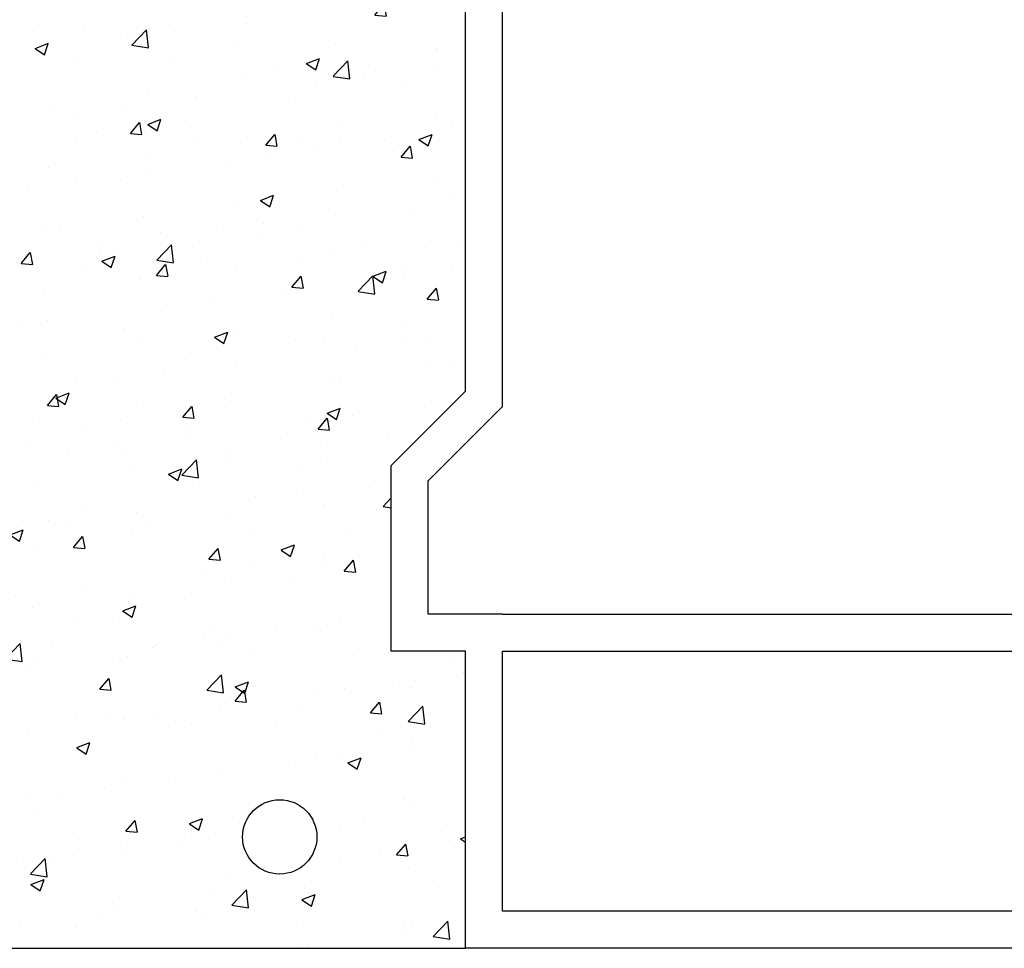
# Model space of a CAD drawing. Units: millimetres. Extents: x 9333 to 40302, y 10312 to 34394.
# Drawn here: x 14533 to 14665, y 17479 to 17604 of the extents above; entities that cross this region are included whole.
import ezdxf

# ---------------------------------------------------------------- set-up
doc = ezdxf.new("R2010")
doc.units = ezdxf.units.MM
for name, color, linetype in [('arm', 7, 'Continuous'), ('CLS', 7, 'Continuous'), ('Pignatta', 34, 'Continuous'), ('retini', 8, 'Continuous')]:
    doc.layers.add(name, color=color, linetype=linetype)

# ---------------------------------------------------------------- blocks, each defined once
blk = doc.blocks.new('laterizio_mezzo')
at = {"layer": 'Pignatta'}
for p, q in [((199.9999826592029, 74.99998953069007), (199.9999826591993, 179.9999895306591)), ((194.9999826591884, 72.92892171882704), (194.9999826591884, 139.9999895306901)), ((209.9999826592029, 64.99998953069007), (199.9999826592029, 74.99998953069007)), ((204.9999826592029, 62.92892171882704), (194.9999826591884, 72.92892171882704)), ((209.9999826592029, 39.99998953069007), (209.9999826592029, 64.99998953069007)), ((204.9999826592029, 44.99998953069007), (204.9999826592029, 62.92892171882704)), ((194.9999826592029, 44.99998953069007), (123.9999826592029, 44.99998953069007)), ((194.9999826592029, 44.99998953069007), (204.9999826592029, 44.99998953069007)), ((194.9999826592029, 39.99998953069007), (123.9999826592029, 39.99998953069007)), ((194.9999826592029, 4.999989530690073), (194.9999826592029, 39.99998953069007)), ((199.9999826592029, -1.046930992743e-05), (199.9999826592029, 39.99998953069007)), ((199.9999826592029, 39.99998953069007), (209.9999826592029, 39.99998953069007)), ((123.9999826592029, 4.999989530690073), (194.9999826592029, 4.999989530690073)), ((-1.73408116097562e-05, -1.046930992743e-05), (199.9999826592029, -1.046930992743e-05))]:
    blk.add_line(p, q, dxfattribs=at)

msp = doc.modelspace()

# ---------------------------------------------------------------- hatches: boundary and pattern name
at = {"layer": 'retini'}
h = msp.add_hatch(dxfattribs=at)
h.set_pattern_fill('AR-CONC', color=256, scale=0.1, style=0)
h.set_pattern_definition([(49.99999999999999, (10627.28542127971, -414.6527635548919), (18.2184668996004, -1.593908553890309), [1.905, -20.955]), (355, (10627.28542127971, -414.6527635548919), (-3.524342142496934, 19.10568452390352), [1.524, -16.764058417]), (100.4514447, (10628.80362197971, -414.7855889048919), (14.69412470903533, 17.51177519121951), [1.61900088, -17.80902445999999]), (46.18420000000001, (10627.28542127971, -409.5727635548919), (27.10790408921299, -4.204232793272715), [2.8575, -31.4325]), (96.63555760999994, (10629.54441127971, -409.9231135548919), (23.7404134051503, 24.74261245977215), [2.428502314, -26.713560816]), (351.1841511700001, (10627.28542127971, -409.5727635548919), (23.74041340649771, 24.74261245855327), [2.285996707, -25.145973192]), (21, (10629.82542127971, -410.8427635548919), (15.16143912691325, -10.22651981870876), [1.905, -20.955]), (326.0000000000001, (10629.82542127971, -410.8427635548919), (6.180202834764708, 18.41879661223193), [1.524, -16.764]), (71.45144499999999, (10631.08887453971, -411.6949735448919), (21.34164192787162, 8.192276888590525), [1.61900088, -17.80899376]), (37.50000000000001, (10627.28542127971, -414.6527635548919), (0.3088603250591817, 8.455503887315311), [0, -16.5608, 0, -17.018, 0, -16.8275]), (7.499999999999999, (10627.28542127971, -414.6527635548919), (6.681966251030575, 10.01805748181195), [0, -9.7028, 0, -16.1798, 0, -6.413500000000001]), (327.5, (10621.62122127971, -414.6527635548919), (13.55905951668714, -0.5728743992673444), [0, -6.350000000000001, 0, -19.812, 0, -26.289]), (317.5, (10619.08122127971, -414.6527635548919), (14.81291813860181, 2.542649103333303), [0, -8.255, 0, -13.1572, 0, -18.669])])
edge = h.paths.add_edge_path()
edge.add_line((14592.90467979678, 17658.87721685729), (14612.90467979675, 17678.87721685726))
edge.add_line((14612.90467979675, 17678.87721685726), (14560.51859010138, 17678.87721685726))
edge.add_spline(control_points=[(14560.51859010138, 17678.87721685726), (14560.51888368368, 17678.8415818282), (14560.51877563576, 17678.80586067694), (14560.51823187554, 17678.77010844234)], knot_values=[1.959885110470256, 1.959885110470256, 1.959885110470256, 1.959885110470256, 2, 2, 2, 2], degree=3, periodic=0)
edge.add_spline(control_points=[(14560.29423430823, 17678.77010844234), (14560.29423884998, 17678.77010844234), (14560.45756966093, 17678.77010844234), (14560.45757292759, 17678.77010844234)], knot_values=[3.00001, 3.00001, 3.00001, 3.00001, 3.999986096599894, 3.999986096599894, 3.999986096599894, 3.999986096599894], degree=3, periodic=0)
edge.add_spline(control_points=[(14560.29423430826, 17678.7701084423), (14560.29424254143, 17678.77010568169), (14560.70414609733, 17678.63264021435), (14555.26895087946, 17675.77647294995)], knot_values=[4.00001, 4.00001, 4.00001, 4.00001, 4.995802655524861, 4.995802655524861, 4.995802655524861, 4.995802655524861], degree=3, periodic=0)
edge.add_spline(control_points=[(14555.26895087946, 17675.77647294995), (14554.38824482949, 17675.14461144516), (14553.3561249473, 17674.56043992612), (14552.15000807838, 17674.08107010583)], knot_values=[7, 7, 7, 7, 7.189953584075989, 7.189953584075989, 7.189953584075989, 7.189953584075989], degree=3, periodic=0)
edge.add_spline(control_points=[(14552.15000807838, 17674.08107010583), (14552.15000807838, 17674.08107010582), (14546.63437846783, 17671.70745853017), (14537.45466888092, 17670.53552294608)], knot_values=[6.079139423082273, 6.079139423082273, 6.079139423082273, 6.079139423082273, 7, 7, 7, 7], degree=3, periodic=0)
edge.add_line((14537.45466888101, 17670.53552294609), (14537.45466888101, 17668.77833053117))
edge.add_line((14537.45466888101, 17668.77833053117), (14538.18457571492, 17668.65667939219))
edge.add_line((14538.18457571492, 17668.65667939219), (14538.05466888101, 17668.59361782233))
edge.add_line((14538.05466888101, 17668.59361782233), (14538.05466888101, 17667.50563600617))
edge.add_line((14538.05466888101, 17667.50563600617), (14537.45466888101, 17667.20957012362))
edge.add_line((14537.45466888101, 17667.20957012362), (14537.45466888101, 17665.97833053117))
edge.add_line((14537.45466888101, 17665.97833053117), (14538.18457571491, 17665.85667939219))
edge.add_line((14538.18457571491, 17665.85667939219), (14538.05466888101, 17665.79361782233))
edge.add_line((14538.05466888101, 17665.79361782233), (14538.05466888101, 17664.70563600617))
edge.add_line((14538.05466888101, 17664.70563600617), (14537.45466888101, 17664.40957012362))
edge.add_line((14537.45466888101, 17664.40957012362), (14537.45466888101, 17662.47833053117))
edge.add_line((14537.45466888101, 17662.47833053117), (14539.31498333761, 17661.94554520163))
edge.add_line((14539.31498333761, 17661.94554520163), (14539.20466888101, 17661.90176962362))
edge.add_line((14539.20466888101, 17661.90176962362), (14539.20466888101, 17661.3880322671))
edge.add_line((14539.20466888101, 17661.3880322671), (14537.45466888101, 17660.68534416496))
edge.add_line((14537.45466888101, 17660.68534416496), (14537.45466888101, 17658.77833053117))
edge.add_line((14537.45466888101, 17658.77833053117), (14538.18457571492, 17658.65667939219))
edge.add_line((14538.18457571492, 17658.65667939219), (14538.05466888101, 17658.59361782233))
edge.add_line((14538.05466888101, 17658.59361782233), (14538.05466888101, 17657.50563600617))
edge.add_line((14538.05466888101, 17657.50563600617), (14537.45466888101, 17657.20957012362))
edge.add_line((14537.45466888101, 17657.20957012362), (14537.45466888101, 17655.97833053117))
edge.add_line((14537.45466888101, 17655.97833053117), (14538.18457571491, 17655.85667939219))
edge.add_line((14538.18457571491, 17655.85667939219), (14538.05466888101, 17655.79361782233))
edge.add_line((14538.05466888101, 17655.79361782233), (14538.05466888101, 17654.70563600617))
edge.add_line((14538.05466888101, 17654.70563600617), (14537.45466888101, 17654.40957012362))
edge.add_line((14537.45466888101, 17654.40957012362), (14537.45466888101, 17652.47833053117))
edge.add_line((14537.45466888101, 17652.47833053117), (14539.31498333761, 17651.94554520163))
edge.add_line((14539.31498333761, 17651.94554520163), (14539.20466888101, 17651.90176962362))
edge.add_line((14539.20466888101, 17651.90176962362), (14539.20466888101, 17651.3880322671))
edge.add_line((14539.20466888101, 17651.3880322671), (14537.45466888101, 17650.68534416496))
edge.add_line((14537.45466888101, 17650.68534416496), (14537.45466888101, 17648.77833053117))
edge.add_line((14537.45466888101, 17648.77833053117), (14538.18457571492, 17648.65667939219))
edge.add_line((14538.18457571492, 17648.65667939219), (14538.05466888101, 17648.59361782233))
edge.add_line((14538.05466888101, 17648.59361782233), (14538.05466888101, 17647.50563600617))
edge.add_line((14538.05466888101, 17647.50563600617), (14537.45466888101, 17647.20957012362))
edge.add_line((14537.45466888101, 17647.20957012362), (14537.45466888101, 17645.97833053117))
edge.add_line((14537.45466888101, 17645.97833053117), (14538.18457571491, 17645.85667939219))
edge.add_line((14538.18457571491, 17645.85667939219), (14538.05466888101, 17645.79361782233))
edge.add_line((14538.05466888101, 17645.79361782233), (14538.05466888101, 17644.70563600617))
edge.add_line((14538.05466888101, 17644.70563600617), (14537.45466888101, 17644.40957012362))
edge.add_line((14537.45466888101, 17644.40957012362), (14537.45466888101, 17642.47833053117))
edge.add_line((14537.45466888101, 17642.47833053117), (14539.31498333761, 17641.94554520163))
edge.add_line((14539.31498333761, 17641.94554520163), (14539.20466888101, 17641.90176962362))
edge.add_line((14539.20466888101, 17641.90176962362), (14539.20466888101, 17641.3880322671))
edge.add_line((14539.20466888101, 17641.3880322671), (14537.45466888101, 17640.68534416496))
edge.add_line((14537.45466888101, 17640.68534416496), (14537.45466888101, 17638.77833053117))
edge.add_line((14537.45466888101, 17638.77833053117), (14538.18457571492, 17638.65667939219))
edge.add_line((14538.18457571492, 17638.65667939219), (14538.05466888101, 17638.59361782233))
edge.add_line((14538.05466888101, 17638.59361782233), (14538.05466888101, 17637.50563600617))
edge.add_line((14538.05466888101, 17637.50563600617), (14537.45466888101, 17637.20957012362))
edge.add_line((14537.45466888101, 17637.20957012362), (14537.45466888101, 17635.97833053117))
edge.add_line((14537.45466888101, 17635.97833053117), (14538.18457571491, 17635.85667939219))
edge.add_line((14538.18457571491, 17635.85667939219), (14538.05466888101, 17635.79361782233))
edge.add_line((14538.05466888101, 17635.79361782233), (14538.05466888101, 17634.70563600617))
edge.add_line((14538.05466888101, 17634.70563600617), (14537.45466888101, 17634.40957012362))
edge.add_line((14537.45466888101, 17634.40957012362), (14537.45466888101, 17632.47833053117))
edge.add_line((14537.45466888101, 17632.47833053117), (14539.31498333761, 17631.94554520163))
edge.add_line((14539.31498333761, 17631.94554520163), (14539.20466888101, 17631.90176962362))
edge.add_line((14539.20466888101, 17631.90176962362), (14539.20466888101, 17631.3880322671))
edge.add_line((14539.20466888101, 17631.3880322671), (14537.45466888101, 17630.68534416496))
edge.add_line((14537.45466888101, 17630.68534416496), (14537.45466888101, 17628.77833053117))
edge.add_line((14537.45466888101, 17628.77833053117), (14538.18457571492, 17628.65667939219))
edge.add_line((14538.18457571492, 17628.65667939219), (14538.05466888101, 17628.59361782233))
edge.add_line((14538.05466888101, 17628.59361782233), (14538.05466888101, 17627.50563600617))
edge.add_line((14538.05466888101, 17627.50563600617), (14537.45466888101, 17627.20957012362))
edge.add_line((14537.45466888101, 17627.20957012362), (14537.45466888101, 17625.97833053117))
edge.add_line((14537.45466888101, 17625.97833053117), (14538.18457571491, 17625.85667939219))
edge.add_line((14538.18457571491, 17625.85667939219), (14538.05466888101, 17625.79361782233))
edge.add_line((14538.05466888101, 17625.79361782233), (14538.05466888101, 17624.70563600617))
edge.add_line((14538.05466888101, 17624.70563600617), (14537.45466888101, 17624.40957012362))
edge.add_line((14537.45466888101, 17624.40957012362), (14537.45466888101, 17622.47833053117))
edge.add_line((14537.45466888101, 17622.47833053117), (14539.31498333761, 17621.94554520163))
edge.add_line((14539.31498333761, 17621.94554520163), (14539.20466888101, 17621.90176962362))
edge.add_line((14539.20466888101, 17621.90176962362), (14539.20466888101, 17621.37952231806))
edge.add_line((14539.20466888101, 17621.37952231806), (14539.13075978353, 17621.35835509942))
edge.add_line((14539.13075978353, 17621.35835509942), (14537.45466888101, 17620.68534416496))
edge.add_line((14537.45466888101, 17620.68534416496), (14537.45466888101, 17618.77833053117))
edge.add_line((14537.45466888101, 17618.77833053117), (14538.18457571492, 17618.65667939219))
edge.add_line((14538.18457571492, 17618.65667939219), (14538.05466888101, 17618.59361782233))
edge.add_line((14538.05466888101, 17618.59361782233), (14538.05466888101, 17617.50563600617))
edge.add_line((14538.05466888101, 17617.50563600617), (14537.45466888101, 17617.20957012362))
edge.add_line((14537.45466888101, 17617.20957012362), (14537.45466888101, 17615.97833053117))
edge.add_line((14537.45466888101, 17615.97833053117), (14538.18457571491, 17615.85667939219))
edge.add_line((14538.18457571491, 17615.85667939219), (14538.05466888101, 17615.79361782233))
edge.add_line((14538.05466888101, 17615.79361782233), (14538.05466888101, 17614.70563600617))
edge.add_line((14538.05466888101, 17614.70563600617), (14537.45466888101, 17614.40957012362))
edge.add_line((14537.45466888101, 17614.40957012362), (14537.45466888101, 17612.47833053117))
edge.add_line((14537.45466888101, 17612.47833053117), (14539.31428282598, 17611.94574582488))
edge.add_line((14539.31428282598, 17611.94574582488), (14539.20466888101, 17611.90176962362))
edge.add_line((14539.20466888101, 17611.90176962362), (14539.20466888101, 17611.37952231806))
edge.add_line((14539.20466888101, 17611.37952231806), (14539.13075978353, 17611.35835509942))
edge.add_line((14539.13075978353, 17611.35835509942), (14537.45466888101, 17610.66690391294))
edge.add_line((14537.45466888101, 17610.66690391294), (14537.45466888101, 17610.41865766742))
edge.add_line((14537.45466888101, 17610.41865766742), (14536.77211319372, 17608.47865766742))
edge.add_line((14536.77211319372, 17608.47865766742), (14532.90466888102, 17608.47865766742))
edge.add_line((14532.90466888102, 17608.47865766742), (14529.03722456831, 17608.47865766742))
edge.add_line((14529.03722456831, 17608.47865766742), (14528.35466888101, 17610.41865766742))
edge.add_line((14528.35466888101, 17610.41865766742), (14527.75466888102, 17610.41865766742))
edge.add_line((14527.75466888102, 17610.41865766742), (14527.75466888102, 17610.85102505617))
edge.add_line((14527.75466888102, 17610.85102505617), (14528.35466888102, 17611.14709093872))
edge.add_line((14528.35466888102, 17611.14709093872), (14528.35466888102, 17612.37833053117))
edge.add_line((14528.35466888102, 17612.37833053117), (14527.62476204712, 17612.49998167015))
edge.add_line((14527.62476204712, 17612.49998167015), (14527.75466888102, 17612.56304324001))
edge.add_line((14527.75466888102, 17612.56304324001), (14527.75466888102, 17613.65102505617))
edge.add_line((14527.75466888102, 17613.65102505617), (14528.35466888102, 17613.94709093872))
edge.add_line((14528.35466888102, 17613.94709093872), (14528.35466888102, 17615.87833053117))
edge.add_line((14528.35466888102, 17615.87833053117), (14526.49435442442, 17616.4111158607))
edge.add_line((14526.49435442442, 17616.4111158607), (14526.60466888101, 17616.45489143872))
edge.add_line((14526.60466888101, 17616.45489143872), (14526.60466888101, 17616.97713874427))
edge.add_line((14526.60466888101, 17616.97713874427), (14526.6785779785, 17616.99830596292))
edge.add_line((14526.6785779785, 17616.99830596292), (14528.35466888102, 17617.67131689738))
edge.add_line((14528.35466888102, 17617.67131689738), (14528.35466888102, 17619.57833053117))
edge.add_line((14528.35466888102, 17619.57833053117), (14527.62476204712, 17619.69998167015))
edge.add_line((14527.62476204712, 17619.69998167015), (14527.75466888102, 17619.76304324001))
edge.add_line((14527.75466888102, 17619.76304324001), (14527.75466888102, 17620.85102505617))
edge.add_line((14527.75466888102, 17620.85102505617), (14528.35466888102, 17621.14709093872))
edge.add_line((14528.35466888102, 17621.14709093872), (14528.35466888102, 17622.37833053117))
edge.add_line((14528.35466888102, 17622.37833053117), (14527.62476204712, 17622.49998167015))
edge.add_line((14527.62476204712, 17622.49998167015), (14527.75466888102, 17622.56304324001))
edge.add_line((14527.75466888102, 17622.56304324001), (14527.75466888102, 17623.65102505617))
edge.add_line((14527.75466888102, 17623.65102505617), (14528.35466888101, 17623.94709093872))
edge.add_line((14528.35466888101, 17623.94709093872), (14528.35466888101, 17625.87833053117))
edge.add_line((14528.35466888101, 17625.87833053117), (14526.49435442442, 17626.4111158607))
edge.add_line((14526.49435442442, 17626.4111158607), (14526.60466888101, 17626.45489143872))
edge.add_line((14526.60466888101, 17626.45489143872), (14526.60466888101, 17626.96862879524))
edge.add_line((14526.60466888101, 17626.96862879524), (14528.35466888101, 17627.67131689738))
edge.add_line((14528.35466888101, 17627.67131689738), (14528.35466888101, 17629.57833053117))
edge.add_line((14528.35466888101, 17629.57833053117), (14527.62476204712, 17629.69998167015))
edge.add_line((14527.62476204712, 17629.69998167015), (14527.75466888102, 17629.76304324001))
edge.add_line((14527.75466888102, 17629.76304324001), (14527.75466888102, 17630.85102505617))
edge.add_line((14527.75466888102, 17630.85102505617), (14528.35466888101, 17631.14709093872))
edge.add_line((14528.35466888101, 17631.14709093872), (14528.35466888101, 17632.37833053117))
edge.add_line((14528.35466888101, 17632.37833053117), (14527.62476204712, 17632.49998167015))
edge.add_line((14527.62476204712, 17632.49998167015), (14527.75466888102, 17632.56304324001))
edge.add_line((14527.75466888102, 17632.56304324001), (14527.75466888102, 17633.65102505617))
edge.add_line((14527.75466888102, 17633.65102505617), (14528.35466888101, 17633.94709093872))
edge.add_line((14528.35466888101, 17633.94709093872), (14528.35466888101, 17635.87833053117))
edge.add_line((14528.35466888101, 17635.87833053117), (14526.49435442442, 17636.4111158607))
edge.add_line((14526.49435442442, 17636.4111158607), (14526.60466888101, 17636.45489143872))
edge.add_line((14526.60466888101, 17636.45489143872), (14526.60466888101, 17636.96862879524))
edge.add_line((14526.60466888101, 17636.96862879524), (14528.35466888101, 17637.67131689738))
edge.add_line((14528.35466888101, 17637.67131689738), (14528.35466888101, 17639.57833053117))
edge.add_line((14528.35466888101, 17639.57833053117), (14527.62476204712, 17639.69998167015))
edge.add_line((14527.62476204712, 17639.69998167015), (14527.75466888102, 17639.76304324001))
edge.add_line((14527.75466888102, 17639.76304324001), (14527.75466888102, 17640.85102505617))
edge.add_line((14527.75466888102, 17640.85102505617), (14528.35466888101, 17641.14709093872))
edge.add_line((14528.35466888101, 17641.14709093872), (14528.35466888101, 17642.37833053117))
edge.add_line((14528.35466888101, 17642.37833053117), (14527.62476204712, 17642.49998167015))
edge.add_line((14527.62476204712, 17642.49998167015), (14527.75466888102, 17642.56304324001))
edge.add_line((14527.75466888102, 17642.56304324001), (14527.75466888102, 17643.65102505617))
edge.add_line((14527.75466888102, 17643.65102505617), (14528.35466888101, 17643.94709093872))
edge.add_line((14528.35466888101, 17643.94709093872), (14528.35466888101, 17645.87833053117))
edge.add_line((14528.35466888101, 17645.87833053117), (14526.49435442442, 17646.4111158607))
edge.add_line((14526.49435442442, 17646.4111158607), (14526.60466888101, 17646.45489143872))
edge.add_line((14526.60466888101, 17646.45489143872), (14526.60466888101, 17646.96862879524))
edge.add_line((14526.60466888101, 17646.96862879524), (14528.35466888101, 17647.67131689738))
edge.add_line((14528.35466888101, 17647.67131689738), (14528.35466888101, 17649.57833053117))
edge.add_line((14528.35466888101, 17649.57833053117), (14527.62476204712, 17649.69998167015))
edge.add_line((14527.62476204712, 17649.69998167015), (14527.75466888102, 17649.76304324001))
edge.add_line((14527.75466888102, 17649.76304324001), (14527.75466888102, 17650.85102505617))
edge.add_line((14527.75466888102, 17650.85102505617), (14528.35466888101, 17651.14709093872))
edge.add_line((14528.35466888101, 17651.14709093872), (14528.35466888101, 17652.37833053117))
edge.add_line((14528.35466888101, 17652.37833053117), (14527.62476204712, 17652.49998167015))
edge.add_line((14527.62476204712, 17652.49998167015), (14527.75466888102, 17652.56304324001))
edge.add_line((14527.75466888102, 17652.56304324001), (14527.75466888102, 17653.65102505617))
edge.add_line((14527.75466888102, 17653.65102505617), (14528.35466888101, 17653.94709093872))
edge.add_line((14528.35466888101, 17653.94709093872), (14528.35466888101, 17655.87833053117))
edge.add_line((14528.35466888101, 17655.87833053117), (14526.49435442442, 17656.4111158607))
edge.add_line((14526.49435442442, 17656.4111158607), (14526.60466888101, 17656.45489143872))
edge.add_line((14526.60466888101, 17656.45489143872), (14526.60466888101, 17656.96862879524))
edge.add_line((14526.60466888101, 17656.96862879524), (14528.35466888101, 17657.67131689738))
edge.add_line((14528.35466888101, 17657.67131689738), (14528.35466888101, 17659.57833053117))
edge.add_line((14528.35466888101, 17659.57833053117), (14527.62476204712, 17659.69998167015))
edge.add_line((14527.62476204712, 17659.69998167015), (14527.75466888102, 17659.76304324001))
edge.add_line((14527.75466888102, 17659.76304324001), (14527.75466888102, 17660.85102505617))
edge.add_line((14527.75466888102, 17660.85102505617), (14528.35466888101, 17661.14709093872))
edge.add_line((14528.35466888101, 17661.14709093872), (14528.35466888101, 17662.37833053117))
edge.add_line((14528.35466888101, 17662.37833053117), (14527.62476204712, 17662.49998167015))
edge.add_line((14527.62476204712, 17662.49998167015), (14527.75466888102, 17662.56304324001))
edge.add_line((14527.75466888102, 17662.56304324001), (14527.75466888102, 17663.65102505617))
edge.add_line((14527.75466888102, 17663.65102505617), (14528.35466888101, 17663.94709093872))
edge.add_line((14528.35466888101, 17663.94709093872), (14528.35466888101, 17665.87833053117))
edge.add_line((14528.35466888101, 17665.87833053117), (14526.49435442442, 17666.4111158607))
edge.add_line((14526.49435442442, 17666.4111158607), (14526.60466888101, 17666.45489143872))
edge.add_line((14526.60466888101, 17666.45489143872), (14526.60466888101, 17666.96862879524))
edge.add_line((14526.60466888101, 17666.96862879524), (14528.35466888101, 17667.67131689738))
edge.add_line((14528.35466888101, 17667.67131689738), (14528.35466888101, 17669.57833053117))
edge.add_line((14528.35466888101, 17669.57833053117), (14527.62476204712, 17669.69998167015))
edge.add_line((14527.62476204712, 17669.69998167015), (14527.75466888102, 17669.76304324001))
edge.add_line((14527.75466888102, 17669.76304324001), (14527.75466888102, 17670.5714503969))
edge.add_spline(control_points=[(14527.75466888102, 17670.5714503969), (14518.74142361263, 17671.75523374035), (14513.33709221279, 17674.08107010583), (14513.33709221279, 17674.08107010583)], knot_values=[2, 2, 2, 2, 2.911546091807935, 2.911546091807935, 2.911546091807935, 2.911546091807935], degree=3, periodic=0)
edge.add_spline(control_points=[(14513.33709221279, 17674.08107010583), (14511.74751372264, 17674.71277889585), (14510.46013576473, 17675.52648324249), (14509.42326761406, 17676.39148666894)], knot_values=[1.749681052755582, 1.749681052755582, 1.749681052755582, 1.749681052755582, 2, 2, 2, 2], degree=3, periodic=0)
edge.add_spline(control_points=[(14509.42326761406, 17676.39148666894), (14504.89247759642, 17678.60493081848), (14505.23657354414, 17678.71995215318), (14505.23658109061, 17678.7199546753)], knot_values=[4.000009999999999, 4.000009999999999, 4.000009999999999, 4.000009999999999, 4.912004826270667, 4.912004826270667, 4.912004826270667, 4.912004826270667], degree=3, periodic=0)
edge.add_line((14505.16902662457, 17678.71995467534), (14505.01292240012, 17678.71995467534))
edge.add_line((14505.01292240012, 17678.71995467534), (14452.90467979675, 17678.87721685732))
edge.add_line((14452.90467979675, 17678.87721685732), (14472.90467979679, 17658.87721685729))
edge.add_line((14472.90467979679, 17658.87721685729), (14472.90467979679, 17553.87721685732))
edge.add_line((14472.90467979679, 17553.87721685732), (14482.9046797968, 17543.87721685729))
edge.add_line((14482.9046797968, 17543.87721685729), (14482.9046797968, 17518.87721685732))
edge.add_line((14482.9046797968, 17518.87721685732), (14472.90467979679, 17518.87721685732))
edge.add_line((14472.90467979679, 17518.87721685732), (14472.90467979679, 17478.87721685729))
edge.add_line((14472.90467979679, 17478.87721685729), (14592.90467979677, 17478.87721685732))
edge.add_line((14592.90467979677, 17478.87721685732), (14592.90467979677, 17518.87721685732))
edge.add_line((14592.90467979677, 17518.87721685732), (14582.90467979676, 17518.87721685732))
edge.add_line((14582.90467979676, 17518.87721685732), (14582.90467979676, 17543.87721685732))
edge.add_line((14582.90467979676, 17543.87721685732), (14592.90467979678, 17553.87721685733))
edge.add_line((14592.90467979678, 17553.87721685733), (14592.90467979678, 17658.87721685729))
h.paths.add_polyline_path([(14502.90467979677, 17493.87721685732, -1), (14492.90467979677, 17493.87721685732, -1), (14502.90467979677, 17493.87721685732, -1)], flags=16)
h.paths.add_polyline_path([(14572.90467979677, 17493.87721685732, -1), (14562.90467979677, 17493.87721685732, -1), (14572.90467979677, 17493.87721685732, -1)], flags=16)

# ---------------------------------------------------------------- linework, layer by layer
at = {"layer": 'arm'}
msp.add_circle((14567.90467979677, 17493.87721685732), 5, dxfattribs=at)
at = {"layer": 'CLS'}
for p, q in [((14592.90467979678, 17553.87721685733), (14592.90467979678, 17658.87721685729)), ((14582.90467979676, 17543.87721685732), (14592.90467979677, 17553.87721685732)), ((14582.90467979676, 17518.87721685729), (14582.90467979676, 17543.87721685729)), ((14592.90467979677, 17518.87721685732), (14582.90467979676, 17518.87721685732)), ((14592.90467979677, 17478.87721685732), (14592.90467979677, 17518.87721685732)), ((14472.9046797968, 17478.87721685729), (14592.90467979676, 17478.87721685732))]:
    msp.add_line(p, q, dxfattribs=at)

# ---------------------------------------------------------------- block references
at = {"layer": 'CLS', "xscale": -1}
msp.add_blockref('laterizio_mezzo', (14792.90466245596, 17478.8772273266), dxfattribs=at)

doc.saveas('drawing.dxf')
